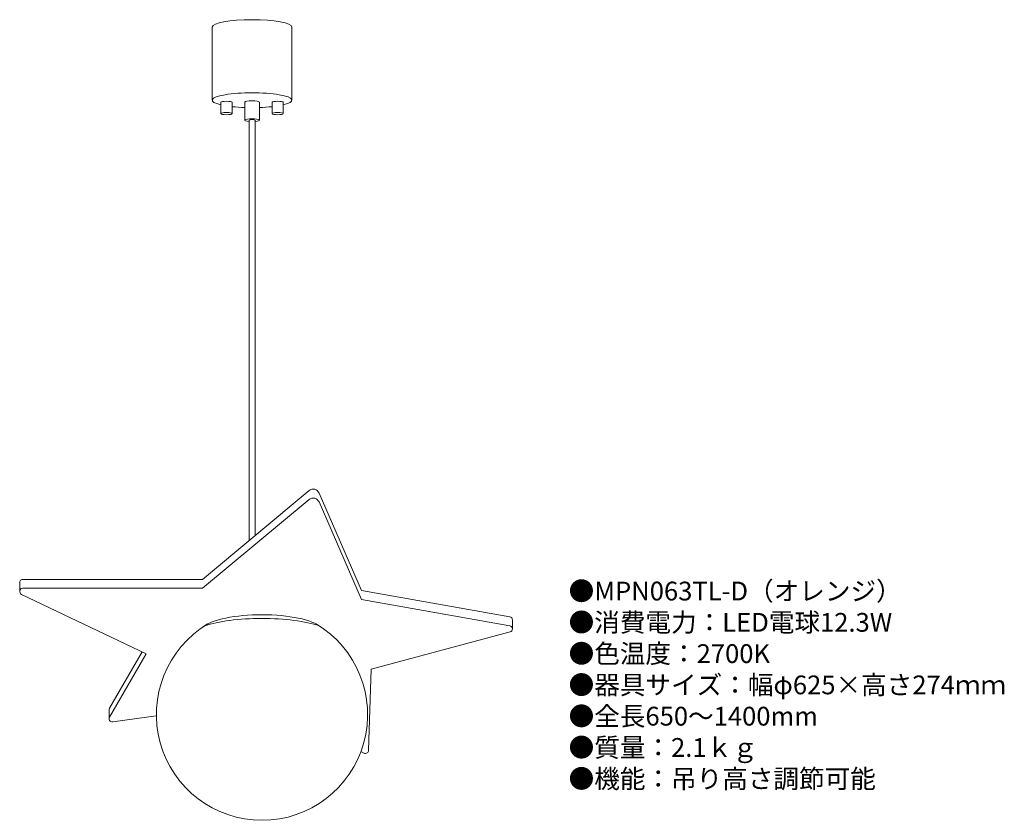
# Model space of a CAD drawing. Units: millimetres. Extents: x 5 to 215, y 8 to 179.
import ezdxf

# ---------------------------------------------------------------- set-up
doc = ezdxf.new("R2010")
doc.units = ezdxf.units.MM
doc.header["$MEASUREMENT"] = 0
doc.layers.add('1', color=7, linetype='Continuous')
doc.styles.add('KANJI', font='TXT', dxfattribs={"bigfont": 'BIGFONT'})

msp = doc.modelspace()

# ---------------------------------------------------------------- linework, layer by layer
at = {"layer": '1', "lineweight": 20}
for p, q in [((46.08, 161.44), (46.08, 177.01)), ((63.05, 177.01), (63.05, 161.44)), ((47.92, 160.99), (47.92, 158.58)), ((50.3, 160.99), (50.3, 158.58)), ((53.02, 161.04), (53.02, 157.19)), ((56.11, 161.04), (56.11, 157.19)), ((58.83, 160.99), (58.83, 158.58)), ((61.2, 160.99), (61.2, 158.58)), ((53.94, 157.17), (53.94, 67.59)), ((55.19, 157.17), (55.19, 68.63)), ((43.99, 59.31), (66.71, 78.22)), ((77.87, 56.93), (68.85, 77.71)), ((43.99, 57.41), (66.71, 76.32)), ((77.87, 55.03), (68.85, 75.81)), ((43.99, 59.31), (5.71, 59.31)), ((5.02, 58.62), (5.02, 56.72)), ((43.99, 57.41), (5.71, 57.41)), ((77.87, 56.93), (109.5, 51.34)), ((31.96, 43.44), (5.41, 56.1)), ((77.87, 55.03), (109.5, 49.44)), ((110.07, 50.7), (110.07, 48.76)), ((79.95, 40.17), (109.56, 48.1)), ((31.1, 43.85), (24.17, 31.85)), ((31.96, 43.44), (24.17, 29.95)), ((79.95, 40.17), (79.4, 22.87)), ((24.08, 29.61), (24.08, 31.51)), ((34.14, 30.24), (24.86, 28.93)), ((78.23, 24.31), (78.23, 24.31)), ((77.77, 22.59), (78.42, 22.28)), ((78.23, 22.41), (78.23, 22.41))]:
    msp.add_line(p, q, dxfattribs=at)
for centre, radius, start, end in [((67.59, 77.17), 1.37, 23.4746, 129.777), ((67.59, 75.26), 1.37, 23.4746, 129.777), ((5.71, 58.62), 0.686, 90, 180), ((5.71, 56.72), 0.686, 90, 244.4959), ((109.38, 50.67), 0.686, 357.5482, 79.9805), ((56.67, 30.48), 22.52, 120.9063, 59.1911), ((109.38, 48.76), 0.686, 285, 79.9805), ((24.76, 31.51), 0.686, 150, 180), ((24.76, 29.61), 0.686, 150, 278.0272), ((78.72, 22.89), 0.686, 244.2509, 358.1826)]:
    msp.add_arc(centre, radius, start, end, dxfattribs=at)
for centre, major_axis, ratio, start_param, end_param in [((54.56, 177.01), (-8.48, 0), 0.188154, 3.141593, 6.283185), ((54.56, 161.44), (-8.48, 0), 0.188154, 2.469676, 6.955102), ((49.11, 160.99), (-1.19, 0), 0.188154, 3.141593, 6.283185), ((54.56, 161.44), (-8.48, 0), 0.188154, 1.044158, 1.387776), ((54.56, 161.44), (-8.48, 0), 0.188154, 1.753816, 2.097434), ((56.67, 47.83), (-13.37, 0), 0.29519, 3.480305, 5.938713), ((56.67, 47.03), (-15.28, 0), 0.258444, 3.786979, 5.639183)]:
    msp.add_ellipse(centre, major_axis=major_axis, ratio=ratio, start_param=start_param, end_param=end_param, dxfattribs=at)
at = {"layer": '1', "lineweight": 20, "extrusion": (0, 0, -1)}
for centre, major_axis, ratio, start_param, end_param in [((54.56, 161.04), (1.54, 0), 0.188154, 3.141593, 6.283185), ((60.02, 160.99), (1.19, 0), 0.188154, 3.141593, 6.283185), ((54.56, 157.19), (1.54, 0), 0.188154, 1.985719, 7.439059), ((54.56, 157.19), (1.54, 0), 0.188154, 1.985719, 7.439059), ((54.56, 157.17), (0.622, 0), 0.241187, 3.141593, 6.283185), ((54.56, 157.17), (0.622, 0), 0.241187, 3.141593, 6.283185)]:
    msp.add_ellipse(centre, major_axis=major_axis, ratio=ratio, start_param=start_param, end_param=end_param, dxfattribs=at)
at = {"layer": '1', "lineweight": 20}
msp.add_ellipse((49.11, 158.58), major_axis=(-1.19, 0), ratio=0.188154, dxfattribs=at)
at = {"layer": '1', "lineweight": 20, "extrusion": (0, 0, -1)}
msp.add_ellipse((60.02, 158.58), major_axis=(1.19, 0), ratio=0.188154, dxfattribs=at)

# ---------------------------------------------------------------- texts
at = {"insert": (122.05, 58.82), "char_height": 4, "width": 130.1235, "attachment_point": 1, "style": 'KANJI'}
msp.add_mtext('{\\fHGMaruGothicMPRO|b0|i0|c128|p50;●MPN063TL-D（オレンジ）\\P●消費電力：LED電球12.3W\\P●色温度：2700K\\P●器具サイズ：幅φ625×高さ274ｍｍ\\P●全長650～1400mm\\P●質量：2.1ｋｇ\\P●機能：吊り高さ調節可能}', dxfattribs=at)

doc.saveas('drawing.dxf')
